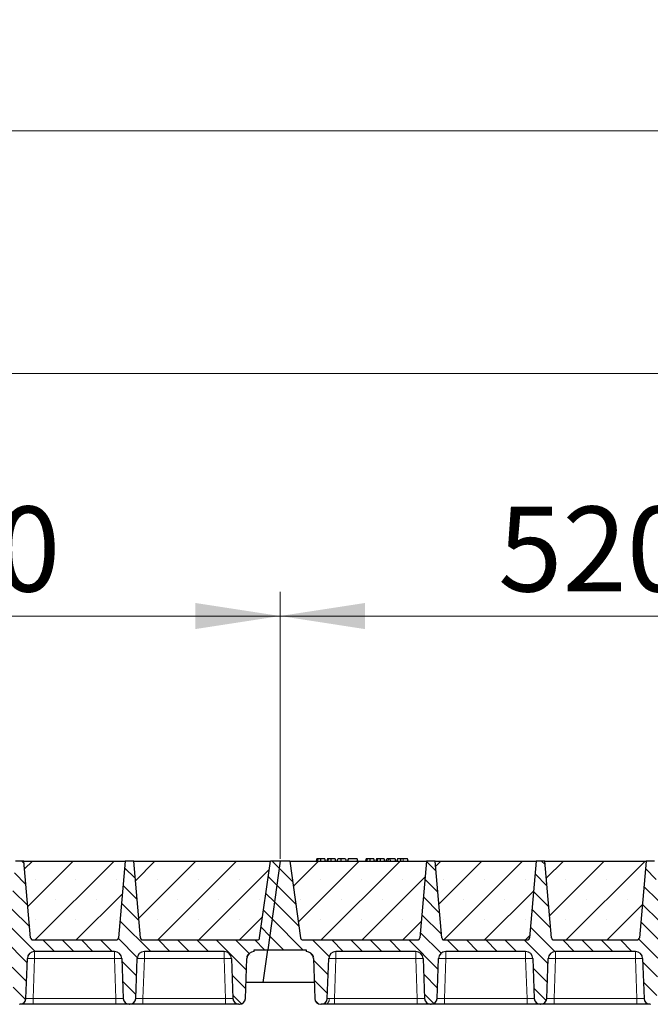
# Model space of a CAD drawing. Units: millimetres. Extents: x 0 to 420, y 0 to 297.
# Drawn here: x 213 to 239, y 208 to 248 of the extents above; entities that cross this region are included whole.
import ezdxf

# ---------------------------------------------------------------- set-up
doc = ezdxf.new("R2010")
doc.units = ezdxf.units.MM
doc.styles.add('SLDTEXTSTYLE0', font='TXT', dxfattribs={"width": 0.605})
doc.dimstyles.new('SLDDIMSTYLE0', dxfattribs={"dimtxt": 3.5, "dimasz": 3.5, "dimexe": 0, "dimexo": 0.0625, "dimgap": 0.875, "dimtad": 1, "dimlfac": 20, "dimrnd": 1e-09, "dimzin": 12, "dimdsep": 46, "dimtxsty": 'SLDTEXTSTYLE0', "dimsah": 1, "dimcen": 0.09, "dimadec": 0, "dimazin": 3, "dimtfac": 1, "dimtdec": 3, "dimtofl": 0, "dimtmove": 0, "dimatfit": 3, "dimfxl": 1, "dimfrac": 2, "dimtolj": 1, "dimtzin": 12, "dimarcsym": 0})
pattern_1 = [(135, (0, 0), (-0.396875, -0.396875), [])]

# ---------------------------------------------------------------- blocks, each defined once
blk = doc.blocks.new('_D_1')
at = {"color": 7, "linetype": 'Continuous', "lineweight": 0}
for p, q in [((197.949, 213.838), (197.949, 224.839)), ((223.949, 213.838), (223.949, 224.839)), ((197.949, 223.839), (223.949, 223.839))]:
    blk.add_line(p, q, dxfattribs=at)
at = {"color": 7, "linetype": 'Continuous', "lineweight": 18}
for points in [[(197.949, 223.839), (201.449, 223.3), (201.449, 224.377)], [(223.949, 223.839), (220.449, 224.377), (220.449, 223.3)]]:
    blk.add_solid(points, dxfattribs=at)
at = {"color": 7, "linetype": 'Continuous', "lineweight": 18, "insert": (206.939, 228.35), "char_height": 3.5, "attachment_point": 1, "style": 'SLDTEXTSTYLE0'}
blk.add_mtext('520', dxfattribs=at)
blk = doc.blocks.new('_D_2')
at = {"color": 7, "linetype": 'Continuous', "lineweight": 0}
for p, q in [((223.949, 213.838), (223.949, 224.839)), ((249.949, 213.838), (249.949, 224.839)), ((223.949, 223.839), (249.949, 223.839))]:
    blk.add_line(p, q, dxfattribs=at)
at = {"color": 7, "linetype": 'Continuous', "lineweight": 18}
for points in [[(223.949, 223.839), (227.449, 223.3), (227.449, 224.377)], [(249.949, 223.839), (246.449, 224.377), (246.449, 223.3)]]:
    blk.add_solid(points, dxfattribs=at)
at = {"color": 7, "linetype": 'Continuous', "lineweight": 18, "insert": (232.939, 228.35), "char_height": 3.5, "attachment_point": 1, "style": 'SLDTEXTSTYLE0'}
blk.add_mtext('520', dxfattribs=at)
blk = doc.blocks.new('_D_7')
at = {"color": 7, "linetype": 'Continuous', "lineweight": 0}
for p, q in [((171.449, 213.838), (171.449, 234.839)), ((354.449, 213.838), (354.449, 234.839)), ((354.449, 233.839), (171.449, 233.839))]:
    blk.add_line(p, q, dxfattribs=at)
at = {"color": 7, "linetype": 'Continuous', "lineweight": 18}
for points in [[(171.449, 233.839), (174.949, 233.3), (174.949, 234.377)], [(354.449, 233.839), (350.949, 234.377), (350.949, 233.3)]]:
    blk.add_solid(points, dxfattribs=at)
at = {"color": 7, "linetype": 'Continuous', "lineweight": 18, "insert": (257.602, 238.35), "char_height": 3.5, "attachment_point": 1, "style": 'SLDTEXTSTYLE0'}
blk.add_mtext('3660', dxfattribs=at)
blk = doc.blocks.new('_D_8')
at = {"color": 7, "linetype": 'Continuous', "lineweight": 0}
for p, q in [((167.436, 209.338), (167.436, 244.839)), ((357.436, 209.338), (357.436, 244.839)), ((167.436, 243.839), (357.436, 243.839))]:
    blk.add_line(p, q, dxfattribs=at)
at = {"color": 7, "linetype": 'Continuous', "lineweight": 18}
for points in [[(167.436, 243.839), (170.936, 243.3), (170.936, 244.377)], [(357.436, 243.839), (353.936, 244.377), (353.936, 243.3)]]:
    blk.add_solid(points, dxfattribs=at)
at = {"color": 7, "linetype": 'Continuous', "lineweight": 18, "insert": (257.089, 248.35), "char_height": 3.5, "attachment_point": 1, "style": 'SLDTEXTSTYLE0'}
blk.add_mtext('3800', dxfattribs=at)

msp = doc.modelspace()

# ---------------------------------------------------------------- hatches: boundary and pattern name
at = {"linetype": 'Continuous', "lineweight": 18}
h = msp.add_hatch(dxfattribs=at)
h.set_pattern_fill('DIN 201 Grauguss', scale=0.125, angle=90, style=0, pattern_type=2)
h.set_pattern_definition(pattern_1)
edge = h.paths.add_edge_path(flags=0)
edge.add_line((200.25225, 210.01344), (203.54593, 210.01344))
edge.add_arc((203.54593, 209.71344), 0.3, 2, 90, ccw=False)
edge.add_line((203.84575, 209.72391), (203.90316, 208.07971))
edge.add_arc((204.15301, 208.08844), 0.25, 182, 270)
edge.add_line((204.15301, 207.83844), (204.17017, 207.83844))
edge.add_arc((204.17017, 208.08844), 0.25, 270, 358)
edge.add_line((204.42002, 208.07971), (204.47743, 209.72391))
edge.add_arc((204.77725, 209.71344), 0.3, 90, 178, ccw=False)
edge.add_line((204.77725, 210.01344), (208.07093, 210.01344))
edge.add_arc((208.07093, 209.71344), 0.3, 2, 90, ccw=False)
edge.add_line((208.37075, 209.72391), (208.42816, 208.07971))
edge.add_arc((208.67801, 208.08844), 0.25, 182, 270)
edge.add_line((208.67801, 207.83844), (208.69517, 207.83844))
edge.add_arc((208.69517, 208.08844), 0.25, 270, 358)
edge.add_line((208.94502, 208.07971), (209.00243, 209.72391))
edge.add_arc((209.30225, 209.71344), 0.3, 90, 178, ccw=False)
edge.add_line((209.30225, 210.01344), (212.59593, 210.01344))
edge.add_arc((212.59593, 209.71344), 0.3, 2, 90, ccw=False)
edge.add_line((212.89575, 209.72391), (212.95316, 208.07971))
edge.add_arc((213.20301, 208.08844), 0.25, 182, 270)
edge.add_line((213.20301, 207.83844), (213.22017, 207.83844))
edge.add_arc((213.22017, 208.08844), 0.25, 270, 358)
edge.add_line((213.47002, 208.07971), (213.52743, 209.72391))
edge.add_arc((213.82725, 209.71344), 0.3, 90, 178, ccw=False)
edge.add_line((213.82725, 210.01344), (217.12093, 210.01344))
edge.add_arc((217.12093, 209.71344), 0.3, 2, 90, ccw=False)
edge.add_line((217.42075, 209.72391), (217.47816, 208.07971))
edge.add_arc((217.72801, 208.08844), 0.25, 182, 270)
edge.add_line((217.72801, 207.83844), (217.74517, 207.83844))
edge.add_arc((217.74517, 208.08844), 0.25, 270, 358)
edge.add_line((217.99502, 208.07971), (218.05243, 209.72391))
edge.add_arc((218.35225, 209.71344), 0.3, 90, 178, ccw=False)
edge.add_line((218.35225, 210.01344), (221.64593, 210.01344))
edge.add_arc((221.64593, 209.71344), 0.3, 2, 90, ccw=False)
edge.add_line((221.94575, 209.72391), (222.00316, 208.07971))
edge.add_arc((222.25301, 208.08844), 0.25, 182, 270)
edge.add_line((222.25301, 207.83844), (222.27017, 207.83844))
edge.add_arc((222.27017, 208.08844), 0.25, 270, 358)
edge.add_line((222.52002, 208.07971), (222.57743, 209.72391))
edge.add_arc((222.87725, 209.71344), 0.3, 90, 178, ccw=False)
edge.add_line((222.87725, 210.01344), (222.87725, 210.08844))
edge.add_line((222.87725, 210.08844), (223.43612, 210.08844))
edge.add_line((223.43612, 210.08844), (223.94909, 213.73844))
edge.add_line((223.94909, 213.73844), (223.54909, 213.73844))
edge.add_line((223.54909, 213.73844), (223.10443, 210.57452))
edge.add_arc((223.0054, 210.58844), 0.1, 270, 352, ccw=False)
edge.add_line((223.0054, 210.48844), (218.28756, 210.48844))
edge.add_arc((218.28756, 210.58844), 0.1, 185, 270, ccw=False)
edge.add_line((218.18794, 210.57972), (217.91159, 213.73844))
edge.add_line((217.91159, 213.73844), (217.56159, 213.73844))
edge.add_line((217.56159, 213.73844), (217.28524, 210.57972))
edge.add_arc((217.18562, 210.58844), 0.1, 270, 355, ccw=False)
edge.add_line((217.18562, 210.48844), (213.76256, 210.48844))
edge.add_arc((213.76256, 210.58844), 0.1, 185, 270, ccw=False)
edge.add_line((213.66294, 210.57972), (213.38659, 213.73844))
edge.add_line((213.38659, 213.73844), (213.03659, 213.73844))
edge.add_line((213.03659, 213.73844), (212.76024, 210.57972))
edge.add_arc((212.66062, 210.58844), 0.1, 270, 355, ccw=False)
edge.add_line((212.66062, 210.48844), (209.23756, 210.48844))
edge.add_arc((209.23756, 210.58844), 0.1, 185, 270, ccw=False)
edge.add_line((209.13794, 210.57972), (208.86159, 213.73844))
edge.add_line((208.86159, 213.73844), (208.51159, 213.73844))
edge.add_line((208.51159, 213.73844), (208.23524, 210.57972))
edge.add_arc((208.13562, 210.58844), 0.1, 270, 355, ccw=False)
edge.add_line((208.13562, 210.48844), (204.71256, 210.48844))
edge.add_arc((204.71256, 210.58844), 0.1, 185, 270, ccw=False)
edge.add_line((204.61294, 210.57972), (204.33659, 213.73844))
edge.add_line((204.33659, 213.73844), (203.98659, 213.73844))
edge.add_line((203.98659, 213.73844), (203.71024, 210.57972))
edge.add_arc((203.61062, 210.58844), 0.1, 270, 355, ccw=False)
edge.add_line((203.61062, 210.48844), (198.89278, 210.48844))
edge.add_arc((198.89278, 210.58844), 0.1, 188, 270, ccw=False)
edge.add_line((198.79375, 210.57452), (198.34909, 213.73844))
edge.add_line((198.34909, 213.73844), (197.94909, 213.73844))
edge.add_line((197.94909, 213.73844), (197.43612, 210.08844))
edge.add_line((197.43612, 210.08844), (199.02093, 210.08844))
edge.add_line((199.02093, 210.08844), (199.02093, 210.01344))
edge.add_arc((199.02093, 209.71344), 0.3, 2, 90, ccw=False)
edge.add_line((199.32075, 209.72391), (199.37816, 208.07971))
edge.add_arc((199.62801, 208.08844), 0.25, 182, 270)
edge.add_line((199.62801, 207.83844), (199.64517, 207.83844))
edge.add_arc((199.64517, 208.08844), 0.25, 270, 358)
edge.add_line((199.89502, 208.07971), (199.95243, 209.72391))
edge.add_arc((200.25225, 209.71344), 0.3, 90, 178, ccw=False)
h = msp.add_hatch(dxfattribs=at)
h.set_pattern_fill('SACNCR', scale=0.5, style=0)
edge = h.paths.add_edge_path(flags=0)
edge.add_line((213.38659, 213.73844), (213.66294, 210.57972))
edge.add_arc((213.76256, 210.58844), 0.1, 185, 270)
edge.add_line((213.76256, 210.48844), (217.18562, 210.48844))
edge.add_arc((217.18562, 210.58844), 0.1, 270, 355)
edge.add_line((217.28524, 210.57972), (217.56159, 213.73844))
edge.add_line((217.56159, 213.73844), (213.38659, 213.73844))
h = msp.add_hatch(dxfattribs=at)
h.set_pattern_fill('SACNCR', scale=0.5, style=0)
edge = h.paths.add_edge_path(flags=0)
edge.add_line((217.91159, 213.73844), (218.18794, 210.57972))
edge.add_arc((218.28756, 210.58844), 0.1, 185, 270)
edge.add_line((218.28756, 210.48844), (223.0054, 210.48844))
edge.add_arc((223.0054, 210.58844), 0.1, 270, 352)
edge.add_line((223.10443, 210.57452), (223.54909, 213.73844))
edge.add_line((223.54909, 213.73844), (217.91159, 213.73844))
h = msp.add_hatch(dxfattribs=at)
h.set_pattern_fill('DIN 201 Grauguss', scale=0.125, angle=90, style=0, pattern_type=2)
h.set_pattern_definition(pattern_1)
edge = h.paths.add_edge_path(flags=0)
edge.add_line((226.25225, 210.01344), (229.54593, 210.01344))
edge.add_arc((229.54593, 209.71344), 0.3, 2, 90, ccw=False)
edge.add_line((229.84575, 209.72391), (229.90316, 208.07971))
edge.add_arc((230.15301, 208.08844), 0.25, 182, 270)
edge.add_line((230.15301, 207.83844), (230.17017, 207.83844))
edge.add_arc((230.17017, 208.08844), 0.25, 270, 358)
edge.add_line((230.42002, 208.07971), (230.47743, 209.72391))
edge.add_arc((230.77725, 209.71344), 0.3, 90, 178, ccw=False)
edge.add_line((230.77725, 210.01344), (234.07093, 210.01344))
edge.add_arc((234.07093, 209.71344), 0.3, 2, 90, ccw=False)
edge.add_line((234.37075, 209.72391), (234.42816, 208.07971))
edge.add_arc((234.67801, 208.08844), 0.25, 182, 270)
edge.add_line((234.67801, 207.83844), (234.69517, 207.83844))
edge.add_arc((234.69517, 208.08844), 0.25, 270, 358)
edge.add_line((234.94502, 208.07971), (235.00243, 209.72391))
edge.add_arc((235.30225, 209.71344), 0.3, 90, 178, ccw=False)
edge.add_line((235.30225, 210.01344), (238.59593, 210.01344))
edge.add_arc((238.59593, 209.71344), 0.3, 2, 90, ccw=False)
edge.add_line((238.89575, 209.72391), (238.95316, 208.07971))
edge.add_arc((239.20301, 208.08844), 0.25, 182, 270)
edge.add_line((239.20301, 207.83844), (239.22017, 207.83844))
edge.add_arc((239.22017, 208.08844), 0.25, 270, 358)
edge.add_line((239.47002, 208.07971), (239.52743, 209.72391))
edge.add_arc((239.82725, 209.71344), 0.3, 90, 178, ccw=False)
edge.add_line((239.82725, 210.01344), (243.12093, 210.01344))
edge.add_arc((243.12093, 209.71344), 0.3, 2, 90, ccw=False)
edge.add_line((243.42075, 209.72391), (243.47816, 208.07971))
edge.add_arc((243.72801, 208.08844), 0.25, 182, 270)
edge.add_line((243.72801, 207.83844), (243.74517, 207.83844))
edge.add_arc((243.74517, 208.08844), 0.25, 270, 358)
edge.add_line((243.99502, 208.07971), (244.05243, 209.72391))
edge.add_arc((244.35225, 209.71344), 0.3, 90, 178, ccw=False)
edge.add_line((244.35225, 210.01344), (247.64593, 210.01344))
edge.add_arc((247.64593, 209.71344), 0.3, 2, 90, ccw=False)
edge.add_line((247.94575, 209.72391), (248.00316, 208.07971))
edge.add_arc((248.25301, 208.08844), 0.25, 182, 270)
edge.add_line((248.25301, 207.83844), (248.27017, 207.83844))
edge.add_arc((248.27017, 208.08844), 0.25, 270, 358)
edge.add_line((248.52002, 208.07971), (248.57743, 209.72391))
edge.add_arc((248.87725, 209.71344), 0.3, 90, 178, ccw=False)
edge.add_line((248.87725, 210.01344), (248.87725, 210.08844))
edge.add_line((248.87725, 210.08844), (249.43612, 210.08844))
edge.add_line((249.43612, 210.08844), (249.94909, 213.73844))
edge.add_line((249.94909, 213.73844), (249.54909, 213.73844))
edge.add_line((249.54909, 213.73844), (249.10443, 210.57452))
edge.add_arc((249.0054, 210.58844), 0.1, 270, 352, ccw=False)
edge.add_line((249.0054, 210.48844), (244.28756, 210.48844))
edge.add_arc((244.28756, 210.58844), 0.1, 185, 270, ccw=False)
edge.add_line((244.18794, 210.57972), (243.91159, 213.73844))
edge.add_line((243.91159, 213.73844), (243.56159, 213.73844))
edge.add_line((243.56159, 213.73844), (243.28524, 210.57972))
edge.add_arc((243.18562, 210.58844), 0.1, 270, 355, ccw=False)
edge.add_line((243.18562, 210.48844), (239.76256, 210.48844))
edge.add_arc((239.76256, 210.58844), 0.1, 185, 270, ccw=False)
edge.add_line((239.66294, 210.57972), (239.38659, 213.73844))
edge.add_line((239.38659, 213.73844), (239.03659, 213.73844))
edge.add_line((239.03659, 213.73844), (238.76024, 210.57972))
edge.add_arc((238.66062, 210.58844), 0.1, 270, 355, ccw=False)
edge.add_line((238.66062, 210.48844), (235.23756, 210.48844))
edge.add_arc((235.23756, 210.58844), 0.1, 185, 270, ccw=False)
edge.add_line((235.13794, 210.57972), (234.86159, 213.73844))
edge.add_line((234.86159, 213.73844), (234.51159, 213.73844))
edge.add_line((234.51159, 213.73844), (234.23524, 210.57972))
edge.add_arc((234.13562, 210.58844), 0.1, 270, 355, ccw=False)
edge.add_line((234.13562, 210.48844), (230.71256, 210.48844))
edge.add_arc((230.71256, 210.58844), 0.1, 185, 270, ccw=False)
edge.add_line((230.61294, 210.57972), (230.33659, 213.73844))
edge.add_line((230.33659, 213.73844), (229.98659, 213.73844))
edge.add_line((229.98659, 213.73844), (229.71024, 210.57972))
edge.add_arc((229.61062, 210.58844), 0.1, 270, 355, ccw=False)
edge.add_line((229.61062, 210.48844), (224.89278, 210.48844))
edge.add_arc((224.89278, 210.58844), 0.1, 188, 270, ccw=False)
edge.add_line((224.79375, 210.57452), (224.34909, 213.73844))
edge.add_line((224.34909, 213.73844), (223.94909, 213.73844))
edge.add_line((223.94909, 213.73844), (223.43612, 210.08844))
edge.add_line((223.43612, 210.08844), (225.02093, 210.08844))
edge.add_line((225.02093, 210.08844), (225.02093, 210.01344))
edge.add_arc((225.02093, 209.71344), 0.3, 2, 90, ccw=False)
edge.add_line((225.32075, 209.72391), (225.37816, 208.07971))
edge.add_arc((225.62801, 208.08844), 0.25, 182, 270)
edge.add_line((225.62801, 207.83844), (225.64517, 207.83844))
edge.add_arc((225.64517, 208.08844), 0.25, 270, 358)
edge.add_line((225.89502, 208.07971), (225.95243, 209.72391))
edge.add_arc((226.25225, 209.71344), 0.3, 90, 178, ccw=False)
h = msp.add_hatch(dxfattribs=at)
h.set_pattern_fill('SACNCR', scale=0.5, style=0)
edge = h.paths.add_edge_path(flags=0)
edge.add_line((224.34909, 213.73844), (224.79375, 210.57452))
edge.add_arc((224.89278, 210.58844), 0.1, 188, 270)
edge.add_line((224.89278, 210.48844), (229.61062, 210.48844))
edge.add_arc((229.61062, 210.58844), 0.1, 270, 355)
edge.add_line((229.71024, 210.57972), (229.98659, 213.73844))
edge.add_line((229.98659, 213.73844), (224.34909, 213.73844))
h = msp.add_hatch(dxfattribs=at)
h.set_pattern_fill('SACNCR', scale=0.5, style=0)
edge = h.paths.add_edge_path(flags=0)
edge.add_line((230.33659, 213.73844), (230.61294, 210.57972))
edge.add_arc((230.71256, 210.58844), 0.1, 185, 270)
edge.add_line((230.71256, 210.48844), (234.13562, 210.48844))
edge.add_arc((234.13562, 210.58844), 0.1, 270, 355)
edge.add_line((234.23524, 210.57972), (234.51159, 213.73844))
edge.add_line((234.51159, 213.73844), (230.33659, 213.73844))
h = msp.add_hatch(dxfattribs=at)
h.set_pattern_fill('SACNCR', scale=0.5, style=0)
edge = h.paths.add_edge_path(flags=0)
edge.add_line((234.86159, 213.73844), (235.13794, 210.57972))
edge.add_arc((235.23756, 210.58844), 0.1, 185, 270)
edge.add_line((235.23756, 210.48844), (238.66062, 210.48844))
edge.add_arc((238.66062, 210.58844), 0.1, 270, 355)
edge.add_line((238.76024, 210.57972), (239.03659, 213.73844))
edge.add_line((239.03659, 213.73844), (234.86159, 213.73844))

# ---------------------------------------------------------------- linework, layer by layer
at = {"color": 7, "linetype": 'Continuous', "lineweight": 25}
for p, q in [((225.46831, 213.83844), (225.44151, 213.73844)), ((225.49457, 213.73844), (225.51726, 213.83844)), ((225.81459, 213.73844), (225.78779, 213.83844)), ((225.8961, 213.83844), (225.86931, 213.73844)), ((225.92237, 213.73844), (225.94505, 213.83844)), ((226.24238, 213.73844), (226.21558, 213.83844)), ((226.29709, 213.73844), (226.32389, 213.83844)), ((226.3018, 213.73844), (226.33169, 213.83844)), ((226.46979, 213.73844), (226.46963, 213.83844)), ((226.64338, 213.83844), (226.67017, 213.73844)), ((226.75948, 213.83844), (226.73268, 213.73844)), ((226.74048, 213.73844), (226.76727, 213.83844)), ((226.76727, 213.83844), (226.75948, 213.83844)), ((227.12571, 213.83844), (226.76727, 213.83844)), ((227.15251, 213.73844), (227.12571, 213.83844)), ((227.49818, 213.83844), (227.47138, 213.73844)), ((227.52445, 213.73844), (227.54713, 213.83844)), ((227.84446, 213.73844), (227.81766, 213.83844)), ((227.92597, 213.83844), (227.89918, 213.73844)), ((227.95224, 213.73844), (227.97492, 213.83844)), ((228.27225, 213.73844), (228.24545, 213.83844)), ((228.32697, 213.73844), (228.35377, 213.83844)), ((228.42389, 213.83844), (228.35377, 213.83844)), ((228.3971, 213.73844), (228.42389, 213.83844)), ((228.4827, 213.83844), (228.42389, 213.83844)), ((228.49856, 213.73844), (228.4827, 213.83844)), ((228.69662, 213.83844), (228.4827, 213.83844)), ((228.72342, 213.73844), (228.69662, 213.83844)), ((228.78935, 213.83844), (228.76255, 213.73844)), ((229.19454, 213.83844), (229.02543, 213.83844)), ((229.22134, 213.73844), (229.19454, 213.83844)), ((213.38659, 213.73844), (213.03659, 213.73844)), ((213.38659, 213.73844), (217.56159, 213.73844)), ((213.66294, 210.57972), (213.38659, 213.73844)), ((217.56159, 213.73844), (217.28524, 210.57972)), ((217.91159, 213.73844), (217.56159, 213.73844)), ((217.91159, 213.73844), (223.54909, 213.73844)), ((218.18794, 210.57972), (217.91159, 213.73844)), ((223.10443, 210.57452), (223.54909, 213.73844)), ((223.94909, 213.73844), (223.43612, 210.08844)), ((223.94909, 213.73844), (223.54909, 213.73844)), ((224.34909, 213.73844), (223.94909, 213.73844)), ((224.34909, 213.73844), (229.98659, 213.73844)), ((224.34909, 213.73844), (224.79375, 210.57452)), ((229.98659, 213.73844), (229.71024, 210.57972)), ((230.33659, 213.73844), (229.98659, 213.73844)), ((230.33659, 213.73844), (234.51159, 213.73844)), ((230.61294, 210.57972), (230.33659, 213.73844)), ((234.51159, 213.73844), (234.23524, 210.57972)), ((234.86159, 213.73844), (234.51159, 213.73844)), ((234.86159, 213.73844), (239.03659, 213.73844)), ((235.13794, 210.57972), (234.86159, 213.73844)), ((239.03659, 213.73844), (238.76024, 210.57972)), ((239.38659, 213.73844), (239.03659, 213.73844)), ((213.76256, 210.48844), (217.18562, 210.48844)), ((218.28756, 210.48844), (223.0054, 210.48844)), ((224.89278, 210.48844), (229.61062, 210.48844)), ((230.71256, 210.48844), (234.13562, 210.48844)), ((235.23756, 210.48844), (238.66062, 210.48844)), ((217.12093, 210.01344), (213.82725, 210.01344)), ((221.64593, 210.01344), (218.35225, 210.01344)), ((222.87725, 210.01344), (222.87725, 210.08844)), ((222.87725, 210.08844), (223.43612, 210.08844)), ((223.24639, 208.73844), (223.43612, 210.08844)), ((223.43612, 210.08844), (225.02093, 210.08844)), ((225.02093, 210.08844), (225.02093, 210.01344)), ((229.54593, 210.01344), (226.25225, 210.01344)), ((234.07093, 210.01344), (230.77725, 210.01344)), ((238.59593, 210.01344), (235.30225, 210.01344)), ((213.47002, 208.07971), (213.52743, 209.72391)), ((217.42075, 209.72391), (217.47816, 208.07971)), ((217.99502, 208.07971), (218.05243, 209.72391)), ((221.94575, 209.72391), (222.00316, 208.07971)), ((222.52002, 208.07971), (222.57743, 209.72391)), ((225.32075, 209.72391), (225.37816, 208.07971)), ((225.89502, 208.07971), (225.95243, 209.72391)), ((229.84575, 209.72391), (229.90316, 208.07971)), ((230.42002, 208.07971), (230.47743, 209.72391)), ((234.37075, 209.72391), (234.42816, 208.07971)), ((234.94502, 208.07971), (235.00243, 209.72391)), ((238.89575, 209.72391), (238.95316, 208.07971)), ((223.24639, 208.73844), (222.54302, 208.73844)), ((225.35516, 208.73844), (223.24639, 208.73844)), ((213.20301, 207.83844), (213.22017, 207.83844)), ((217.17835, 207.83844), (213.76983, 207.83844)), ((217.72801, 207.83844), (217.74517, 207.83844)), ((221.70335, 207.83844), (218.29483, 207.83844)), ((222.25301, 207.83844), (222.27017, 207.83844)), ((225.62801, 207.83844), (225.64517, 207.83844)), ((229.60335, 207.83844), (226.19483, 207.83844)), ((230.15301, 207.83844), (230.17017, 207.83844)), ((234.12835, 207.83844), (230.71983, 207.83844)), ((234.67801, 207.83844), (234.69517, 207.83844)), ((238.65335, 207.83844), (235.24483, 207.83844)), ((239.20301, 207.83844), (239.22017, 207.83844))]:
    msp.add_line(p, q, dxfattribs=at)
at = {"color": 8, "linetype": 'Continuous', "lineweight": 18}
for p, q in [((229.02544, 213.73844), (229.02543, 213.83844)), ((213.82725, 210.01344), (213.82725, 209.72391)), ((217.12093, 210.01344), (217.12093, 209.72391)), ((218.35225, 210.01344), (218.35225, 209.72391)), ((221.64593, 210.01344), (221.64593, 209.72391)), ((226.25225, 210.01344), (226.25225, 209.72391)), ((229.54593, 210.01344), (229.54593, 209.72391)), ((230.77725, 210.01344), (230.77725, 209.72391)), ((234.07093, 210.01344), (234.07093, 209.72391)), ((235.30225, 210.01344), (235.30225, 209.72391)), ((238.59593, 210.01344), (238.59593, 209.72391)), ((213.82725, 209.72391), (213.76983, 208.07971)), ((217.12093, 209.72391), (213.82725, 209.72391)), ((217.17835, 208.07971), (217.12093, 209.72391)), ((218.35225, 209.72391), (218.29483, 208.07971)), ((221.64593, 209.72391), (218.35225, 209.72391)), ((221.70335, 208.07971), (221.64593, 209.72391)), ((226.25225, 209.72391), (226.19483, 208.07971)), ((229.54593, 209.72391), (226.25225, 209.72391)), ((229.60335, 208.07971), (229.54593, 209.72391)), ((230.77725, 209.72391), (230.71983, 208.07971)), ((234.07093, 209.72391), (230.77725, 209.72391)), ((234.12835, 208.07971), (234.07093, 209.72391)), ((235.30225, 209.72391), (235.24483, 208.07971)), ((238.59593, 209.72391), (235.30225, 209.72391)), ((238.65335, 208.07971), (238.59593, 209.72391)), ((213.76983, 207.83844), (213.76983, 208.07971)), ((217.17835, 208.07971), (213.76983, 208.07971)), ((217.17835, 207.83844), (217.17835, 208.07971)), ((218.29483, 207.83844), (218.29483, 208.07971)), ((221.70335, 208.07971), (218.29483, 208.07971)), ((221.70335, 207.83844), (221.70335, 208.07971)), ((226.19483, 207.83844), (226.19483, 208.07971)), ((229.60335, 208.07971), (226.19483, 208.07971)), ((229.60335, 207.83844), (229.60335, 208.07971)), ((230.71983, 207.83844), (230.71983, 208.07971)), ((234.12835, 208.07971), (230.71983, 208.07971)), ((234.12835, 207.83844), (234.12835, 208.07971)), ((235.24483, 207.83844), (235.24483, 208.07971)), ((238.65335, 208.07971), (235.24483, 208.07971)), ((238.65335, 207.83844), (238.65335, 208.07971))]:
    msp.add_line(p, q, dxfattribs=at)
at = {"color": 7, "linetype": 'Continuous', "lineweight": 25, "flags": 128}
for points in [[(225.62777, 213.73844), (225.62773, 213.78844), (225.62769, 213.83844)], [(226.05556, 213.73844), (226.05552, 213.78844), (226.05548, 213.83844)], [(227.65764, 213.73844), (227.6576, 213.78844), (227.65756, 213.83844)], [(228.08543, 213.73844), (228.08539, 213.78844), (228.08535, 213.83844)], [(228.92127, 213.73844), (228.92562, 213.78844), (228.92997, 213.83844)]]:
    msp.add_lwpolyline(points, dxfattribs=at)
at = {"color": 8, "linetype": 'Continuous', "lineweight": 18, "flags": 128}
msp.add_lwpolyline([(225.80612, 207.83844), (225.83954, 207.84295), (225.87175, 207.85631), (225.9016, 207.87804), (225.928, 207.90735), (225.95001, 207.9432), (225.96683, 207.98429), (225.97785, 208.02913), (225.98268, 208.07611)], dxfattribs=at)
at = {"color": 7, "linetype": 'Continuous', "lineweight": 25}
for centre, radius, start, end in [((213.76256, 210.58844), 0.1, 185, 270), ((217.18562, 210.58844), 0.1, 270, 355), ((218.28756, 210.58844), 0.1, 185, 270), ((229.61062, 210.58844), 0.1, 270, 355), ((230.71256, 210.58844), 0.1, 185, 270), ((234.13562, 210.58844), 0.1, 270, 355), ((235.23756, 210.58844), 0.1, 185, 270), ((238.66062, 210.58844), 0.1, 270, 355), ((223.0054, 210.58844), 0.1, 270, 352), ((224.89278, 210.58844), 0.1, 188, 270), ((213.82725, 209.71344), 0.3, 90, 178), ((217.12093, 209.71344), 0.3, 2, 90), ((218.35225, 209.71344), 0.3, 90, 178), ((221.64593, 209.71344), 0.3, 2, 90), ((222.87725, 209.71344), 0.3, 90, 178), ((225.02093, 209.71344), 0.3, 2, 90), ((226.25225, 209.71344), 0.3, 90, 178), ((229.54593, 209.71344), 0.3, 2, 90), ((230.77725, 209.71344), 0.3, 90, 178), ((234.07093, 209.71344), 0.3, 2, 90), ((235.30225, 209.71344), 0.3, 90, 178), ((238.59593, 209.71344), 0.3, 2, 90), ((213.22017, 208.08844), 0.25, 270, 358), ((217.72801, 208.08844), 0.25, 182, 270), ((217.74517, 208.08844), 0.25, 270, 358), ((222.25301, 208.08844), 0.25, 182, 270), ((222.27017, 208.08844), 0.25, 270, 358), ((225.62801, 208.08844), 0.25, 182, 270), ((225.64517, 208.08844), 0.25, 270, 358), ((230.15301, 208.08844), 0.25, 182, 270), ((230.17017, 208.08844), 0.25, 270, 358), ((234.67801, 208.08844), 0.25, 182, 270), ((234.69517, 208.08844), 0.25, 270, 358), ((239.20301, 208.08844), 0.25, 182, 270)]:
    msp.add_arc(centre, radius, start, end, dxfattribs=at)
at = {"color": 8, "linetype": 'Continuous', "lineweight": 18}
for centre in [(213.67734, 207.57316), (217.27084, 207.57316), (218.20234, 207.57316), (221.79584, 207.57316), (226.10234, 207.57316), (229.69584, 207.57316), (230.62734, 207.57316), (234.22084, 207.57316), (235.15234, 207.57316), (238.74584, 207.57316)]:
    msp.add_arc(centre, 2.15597, 86.012899, 93.987101, dxfattribs=at)
at = {"color": 7, "linetype": 'Continuous', "lineweight": 25}
for points, knots in [([(225.51726, 213.83844), (225.50401, 213.83844), (225.47992, 213.83844), (225.47017, 213.83844), (225.46893, 213.83844), (225.46831, 213.83844)], [0, 0, 0, 0, 0.377586298, 0.686604187, 1, 1, 1, 1]), ([(225.62769, 213.83844), (225.61275, 213.83844), (225.5827, 213.83844), (225.54333, 213.83844), (225.52582, 213.83844), (225.51726, 213.83844)], [0, 0, 0, 0, 0.33548889, 0.67494377, 1, 1, 1, 1]), ([(225.78779, 213.83844), (225.7866, 213.83844), (225.78439, 213.83844), (225.76104, 213.83844), (225.72496, 213.83844), (225.68787, 213.83844), (225.6527, 213.83844), (225.63325, 213.83844), (225.62769, 213.83844)], [0, 0, 0, 0, 0.32292293, 0.59800506, 0.72264897, 0.84861906, 0.95664404, 1, 1, 1, 1]), ([(225.94505, 213.83844), (225.9318, 213.83844), (225.90771, 213.83844), (225.89796, 213.83844), (225.89673, 213.83844), (225.8961, 213.83844)], [0, 0, 0, 0, 0.3775863, 0.68660419, 1, 1, 1, 1]), ([(226.05548, 213.83844), (226.04054, 213.83844), (226.01049, 213.83844), (225.97112, 213.83844), (225.95361, 213.83844), (225.94505, 213.83844)], [0, 0, 0, 0, 0.33548889, 0.67494377, 1, 1, 1, 1]), ([(226.21558, 213.83844), (226.21439, 213.83844), (226.21218, 213.83844), (226.18884, 213.83844), (226.15275, 213.83844), (226.11566, 213.83844), (226.08049, 213.83844), (226.06105, 213.83844), (226.05548, 213.83844)], [0, 0, 0, 0, 0.32292293, 0.59800506, 0.72264897, 0.84861906, 0.95664404, 1, 1, 1, 1]), ([(226.46963, 213.83844), (226.45347, 213.83844), (226.42098, 213.83844), (226.38094, 213.83844), (226.35035, 213.83844), (226.33656, 213.83844), (226.3328, 213.83844), (226.33169, 213.83844)], [0, 0, 0, 0, 0.21541474, 0.43313663, 0.61778347, 0.88673179, 1, 1, 1, 1]), ([(226.64338, 213.83844), (226.64224, 213.83844), (226.64013, 213.83844), (226.61851, 213.83844), (226.57703, 213.83844), (226.53211, 213.83844), (226.49246, 213.83844), (226.47259, 213.83844), (226.46963, 213.83844)], [0, 0, 0, 0, 0.30530136, 0.56525074, 0.70904213, 0.85359439, 0.97821264, 1, 1, 1, 1]), ([(227.54713, 213.83844), (227.53388, 213.83844), (227.50979, 213.83844), (227.50004, 213.83844), (227.4988, 213.83844), (227.49818, 213.83844)], [0, 0, 0, 0, 0.377586298, 0.686604187, 1, 1, 1, 1]), ([(227.65756, 213.83844), (227.64262, 213.83844), (227.61257, 213.83844), (227.5732, 213.83844), (227.55569, 213.83844), (227.54713, 213.83844)], [0, 0, 0, 0, 0.33548889, 0.67494377, 1, 1, 1, 1]), ([(227.81766, 213.83844), (227.81647, 213.83844), (227.81426, 213.83844), (227.79091, 213.83844), (227.75483, 213.83844), (227.71774, 213.83844), (227.68257, 213.83844), (227.66312, 213.83844), (227.65756, 213.83844)], [0, 0, 0, 0, 0.32292293, 0.59800506, 0.72264897, 0.84861906, 0.95664404, 1, 1, 1, 1]), ([(227.97492, 213.83844), (227.96167, 213.83844), (227.93758, 213.83844), (227.92783, 213.83844), (227.9266, 213.83844), (227.92597, 213.83844)], [0, 0, 0, 0, 0.3775863, 0.68660419, 1, 1, 1, 1]), ([(228.08535, 213.83844), (228.07041, 213.83844), (228.04036, 213.83844), (228.00099, 213.83844), (227.98348, 213.83844), (227.97492, 213.83844)], [0, 0, 0, 0, 0.33548889, 0.67494377, 1, 1, 1, 1]), ([(228.24545, 213.83844), (228.24426, 213.83844), (228.24205, 213.83844), (228.21871, 213.83844), (228.18262, 213.83844), (228.14554, 213.83844), (228.11036, 213.83844), (228.09092, 213.83844), (228.08535, 213.83844)], [0, 0, 0, 0, 0.322922926, 0.598005062, 0.722648968, 0.848619058, 0.956644043, 1, 1, 1, 1]), ([(228.92997, 213.83844), (228.91079, 213.83844), (228.87377, 213.83844), (228.82839, 213.83844), (228.79427, 213.83844), (228.79109, 213.83844), (228.78935, 213.83844)], [0, 0, 0, 0, 0.18630212, 0.35937885, 0.64842263, 1, 1, 1, 1]), ([(229.02543, 213.83844), (229.01508, 213.83844), (228.99391, 213.83844), (228.96176, 213.83844), (228.94061, 213.83844), (228.92997, 213.83844)], [0, 0, 0, 0, 0.322273775, 0.658961057, 1, 1, 1, 1]), ([(213.70241, 210.50862), (213.70247, 210.50856), (213.70916, 210.50177), (213.7184, 210.49825), (213.72756, 210.49477)], [0, 0, 0, 0, 0.00838494, 1, 1, 1, 1]), ([(218.22741, 210.50862), (218.22747, 210.50856), (218.23416, 210.50177), (218.2434, 210.49825), (218.25256, 210.49477)], [0, 0, 0, 0, 0.00838494, 1, 1, 1, 1]), ([(230.65241, 210.50862), (230.65247, 210.50856), (230.65916, 210.50177), (230.6684, 210.49825), (230.67756, 210.49477)], [0, 0, 0, 0, 0.00838494, 1, 1, 1, 1]), ([(235.17741, 210.50862), (235.17747, 210.50856), (235.18416, 210.50177), (235.1934, 210.49825), (235.20256, 210.49477)], [0, 0, 0, 0, 0.00838494, 1, 1, 1, 1]), ([(222.57329, 209.78498), (222.58976, 209.82546), (222.60967, 209.87439), (222.65256, 209.91273), (222.65996, 209.91934)], [0, 0, 0, 0, 0.82744299, 1, 1, 1, 1]), ([(225.12921, 209.99322), (225.15519, 209.98205), (225.18781, 209.96802), (225.2125, 209.94368), (225.21753, 209.93873)], [0, 0, 0, 0, 0.7964035, 1, 1, 1, 1]), ([(225.22571, 209.93107), (225.23757, 209.92068), (225.2854, 209.87879), (225.30794, 209.82524), (225.32489, 209.78498)], [0, 0, 0, 0, 0.2480189, 1, 1, 1, 1]), ([(213.76983, 207.83844), (213.73629, 207.83844), (213.66721, 207.83844), (213.56475, 207.83844), (213.46624, 207.83844), (213.37837, 207.83844), (213.30689, 207.83844), (213.25619, 207.83844), (213.22562, 207.83844), (213.22195, 207.83844), (213.22017, 207.83844)], [0, 0, 0, 0, 0.1165618, 0.24006817, 0.36867823, 0.5, 0.63132177, 0.75993183, 0.8834382, 1, 1, 1, 1]), ([(217.72801, 207.83844), (217.72623, 207.83844), (217.72256, 207.83844), (217.69199, 207.83844), (217.64129, 207.83844), (217.56981, 207.83844), (217.48194, 207.83844), (217.38343, 207.83844), (217.28097, 207.83844), (217.21189, 207.83844), (217.17835, 207.83844)], [0, 0, 0, 0, 0.1165618, 0.24006817, 0.36867823, 0.5, 0.63132177, 0.75993183, 0.8834382, 1, 1, 1, 1]), ([(218.29483, 207.83844), (218.26129, 207.83844), (218.19221, 207.83844), (218.08975, 207.83844), (217.99124, 207.83844), (217.90337, 207.83844), (217.83189, 207.83844), (217.78119, 207.83844), (217.75062, 207.83844), (217.74695, 207.83844), (217.74517, 207.83844)], [0, 0, 0, 0, 0.1165618, 0.24006817, 0.36867823, 0.5, 0.63132177, 0.75993183, 0.8834382, 1, 1, 1, 1]), ([(222.25301, 207.83844), (222.25123, 207.83844), (222.24756, 207.83844), (222.21699, 207.83844), (222.16629, 207.83844), (222.09481, 207.83844), (222.00694, 207.83844), (221.90843, 207.83844), (221.80597, 207.83844), (221.73689, 207.83844), (221.70335, 207.83844)], [0, 0, 0, 0, 0.1165618, 0.24006817, 0.36867823, 0.5, 0.63132177, 0.75993183, 0.8834382, 1, 1, 1, 1]), ([(225.80612, 207.83844), (225.78233, 207.83844), (225.73429, 207.83844), (225.68409, 207.83844), (225.65118, 207.83844), (225.64716, 207.83844), (225.64517, 207.83844)], [0, 0, 0, 0, 0.24752735, 0.49991924, 0.75235392, 1, 1, 1, 1]), ([(226.19483, 207.83844), (226.15918, 207.83844), (226.08719, 207.83844), (225.98324, 207.83844), (225.88647, 207.83844), (225.83273, 207.83844), (225.80612, 207.83844)], [0, 0, 0, 0, 0.24764608, 0.50008076, 0.75247265, 1, 1, 1, 1]), ([(230.15301, 207.83844), (230.15123, 207.83844), (230.14756, 207.83844), (230.11699, 207.83844), (230.06629, 207.83844), (229.99481, 207.83844), (229.90694, 207.83844), (229.80843, 207.83844), (229.70597, 207.83844), (229.63689, 207.83844), (229.60335, 207.83844)], [0, 0, 0, 0, 0.1165618, 0.24006817, 0.36867823, 0.5, 0.63132177, 0.75993183, 0.8834382, 1, 1, 1, 1]), ([(230.71983, 207.83844), (230.68629, 207.83844), (230.61721, 207.83844), (230.51475, 207.83844), (230.41624, 207.83844), (230.32837, 207.83844), (230.25689, 207.83844), (230.20619, 207.83844), (230.17562, 207.83844), (230.17195, 207.83844), (230.17017, 207.83844)], [0, 0, 0, 0, 0.1165618, 0.24006817, 0.36867823, 0.5, 0.63132177, 0.75993183, 0.8834382, 1, 1, 1, 1]), ([(234.67801, 207.83844), (234.67623, 207.83844), (234.67256, 207.83844), (234.64199, 207.83844), (234.59129, 207.83844), (234.51981, 207.83844), (234.43194, 207.83844), (234.33343, 207.83844), (234.23097, 207.83844), (234.16189, 207.83844), (234.12835, 207.83844)], [0, 0, 0, 0, 0.116561804, 0.240068166, 0.368678233, 0.5, 0.631321767, 0.759931834, 0.883438196, 1, 1, 1, 1]), ([(235.24483, 207.83844), (235.21129, 207.83844), (235.14221, 207.83844), (235.03975, 207.83844), (234.94124, 207.83844), (234.85337, 207.83844), (234.78189, 207.83844), (234.73119, 207.83844), (234.70062, 207.83844), (234.69695, 207.83844), (234.69517, 207.83844)], [0, 0, 0, 0, 0.1165618, 0.24006817, 0.36867823, 0.5, 0.63132177, 0.75993183, 0.8834382, 1, 1, 1, 1]), ([(239.20301, 207.83844), (239.20123, 207.83844), (239.19756, 207.83844), (239.16699, 207.83844), (239.11629, 207.83844), (239.04481, 207.83844), (238.95694, 207.83844), (238.85843, 207.83844), (238.75597, 207.83844), (238.68689, 207.83844), (238.65335, 207.83844)], [0, 0, 0, 0, 0.1165618, 0.24006817, 0.36867823, 0.5, 0.63132177, 0.75993183, 0.8834382, 1, 1, 1, 1])]:
    msp.add_open_spline(points, degree=3, knots=knots, dxfattribs=at)
at = {"color": 8, "linetype": 'Continuous', "lineweight": 18}
for points, knots in [([(213.76983, 208.07971), (213.74938, 208.07916), (213.70902, 208.07807), (213.63394, 208.07663), (213.5523, 208.07577), (213.49782, 208.07663), (213.47356, 208.07807), (213.47121, 208.07916), (213.47002, 208.07971)], [0, 0, 0, 0, 0.13051527, 0.25751945, 0.49999998, 0.74247793, 0.86948277, 1, 1, 1, 1]), ([(217.47816, 208.07971), (217.47697, 208.07916), (217.47461, 208.07807), (217.45036, 208.07663), (217.39588, 208.07577), (217.31424, 208.07663), (217.23916, 208.07807), (217.1988, 208.07916), (217.17835, 208.07971)], [0, 0, 0, 0, 0.130515266, 0.257519452, 0.499999982, 0.742477927, 0.869482767, 1, 1, 1, 1]), ([(218.29483, 208.07971), (218.27438, 208.07916), (218.23402, 208.07807), (218.15894, 208.07663), (218.0773, 208.07577), (218.02282, 208.07663), (217.99856, 208.07807), (217.99621, 208.07916), (217.99502, 208.07971)], [0, 0, 0, 0, 0.13051527, 0.25751945, 0.49999998, 0.74247793, 0.86948277, 1, 1, 1, 1]), ([(222.00316, 208.07971), (222.00197, 208.07916), (221.99961, 208.07807), (221.97536, 208.07663), (221.92088, 208.07577), (221.83924, 208.07663), (221.76416, 208.07807), (221.7238, 208.07916), (221.70335, 208.07971)], [0, 0, 0, 0, 0.13051527, 0.25751945, 0.49999998, 0.74247793, 0.86948277, 1, 1, 1, 1]), ([(225.98268, 208.07611), (225.95868, 208.0763), (225.92212, 208.07658), (225.8987, 208.07808), (225.89625, 208.07916), (225.89502, 208.07971)], [0, 0, 0, 0, 0.48495847, 0.7389675, 1, 1, 1, 1]), ([(226.19483, 208.07971), (226.17442, 208.07916), (226.13415, 208.07808), (226.05824, 208.07658), (226.01262, 208.0763), (225.98268, 208.07611)], [0, 0, 0, 0, 0.2610325, 0.51504153, 1, 1, 1, 1]), ([(229.90316, 208.07971), (229.90197, 208.07916), (229.89961, 208.07807), (229.87536, 208.07663), (229.82088, 208.07577), (229.73924, 208.07663), (229.66416, 208.07807), (229.6238, 208.07916), (229.60335, 208.07971)], [0, 0, 0, 0, 0.13051527, 0.25751945, 0.49999998, 0.74247793, 0.86948277, 1, 1, 1, 1]), ([(230.71983, 208.07971), (230.69938, 208.07916), (230.65902, 208.07807), (230.58394, 208.07663), (230.5023, 208.07577), (230.44782, 208.07663), (230.42356, 208.07807), (230.42121, 208.07916), (230.42002, 208.07971)], [0, 0, 0, 0, 0.13051527, 0.25751945, 0.49999998, 0.74247793, 0.86948277, 1, 1, 1, 1]), ([(234.42816, 208.07971), (234.42697, 208.07916), (234.42461, 208.07807), (234.40036, 208.07663), (234.34588, 208.07577), (234.26424, 208.07663), (234.18916, 208.07807), (234.1488, 208.07916), (234.12835, 208.07971)], [0, 0, 0, 0, 0.130515266, 0.257519451, 0.499999982, 0.742477926, 0.869482767, 1, 1, 1, 1]), ([(235.24483, 208.07971), (235.22438, 208.07916), (235.18402, 208.07807), (235.10894, 208.07663), (235.0273, 208.07577), (234.97282, 208.07663), (234.94856, 208.07807), (234.94621, 208.07916), (234.94502, 208.07971)], [0, 0, 0, 0, 0.13051527, 0.25751945, 0.49999998, 0.74247793, 0.86948277, 1, 1, 1, 1]), ([(238.95316, 208.07971), (238.95197, 208.07916), (238.94961, 208.07807), (238.92536, 208.07663), (238.87088, 208.07577), (238.78924, 208.07663), (238.71416, 208.07807), (238.6738, 208.07916), (238.65335, 208.07971)], [0, 0, 0, 0, 0.13051527, 0.25751945, 0.49999998, 0.74247793, 0.86948277, 1, 1, 1, 1])]:
    msp.add_open_spline(points, degree=3, knots=knots, dxfattribs=at)

# ---------------------------------------------------------------- dimensions: what is measured, and where the dimension line sits
at = {"color": 7, "linetype": 'Continuous', "lineweight": 18}
for base, p1, p2, picture, middle in [((357.43612, 243.83862), (167.43612, 209.23844), (357.43612, 209.23844), '_D_8', (262.43612, 243.83862)), ((171.44909, 233.83862), (354.44909, 213.73844), (171.44909, 213.73844), '_D_7', (262.94909, 233.83862)), ((223.94909, 223.83862), (197.94909, 213.73844), (223.94909, 213.73844), '_D_1', (210.94909, 223.83862)), ((249.94909, 223.83862), (223.94909, 213.73844), (249.94909, 213.73844), '_D_2', (236.94909, 223.83862))]:
    dim = msp.add_linear_dim(base=base, p1=p1, p2=p2, dimstyle='SLDDIMSTYLE0', dxfattribs=at)
    dim.commit()
    dim.dimension.update_dxf_attribs({"geometry": picture, "text_midpoint": middle, "dimtype": 160})

doc.saveas('drawing.dxf')
